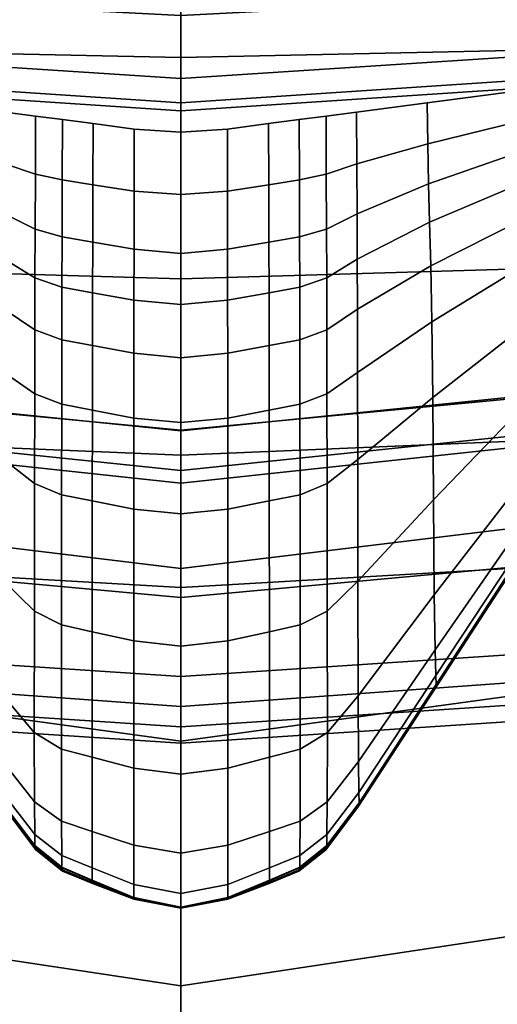
# Model space of a CAD drawing. Extents: x -23 to 23, y -120 to 101.
# Drawn here: x -1 to 2, y 54 to 61 of the extents above; entities that cross this region are included whole.
import ezdxf

# ---------------------------------------------------------------- set-up
doc = ezdxf.new("R2010")
doc.units = 0

msp = doc.modelspace()

# ---------------------------------------------------------------- linework, layer by layer
for points in [[(-3.1751, 68.9452, 102.0056), (-3.7382, 39.6611, 102.0056), (0, 39.6698, 102.0056), (0, 68.951, 102.0056)], [(3.1751, 68.9452, 102.0056), (0, 68.951, 102.0056), (0, 39.6698, 102.0056), (3.7382, 39.6611, 102.0056)], [(-6.638, 60.8653, -154), (-7.7105, 62.7859, -154), (0, 62.6638, -154), (0, 60.7234, -154)], [(6.638, 60.8653, -154), (0, 60.7234, -154), (0, 62.6638, -154), (7.7105, 62.7859, -154)], [(-2.4278, 60.7276, 154), (0, 60.5678, 154), (0, 61.0364, 154), (-2.6837, 61.175, 154)], [(-2.4278, 60.7276, 103.8023), (-2.6837, 61.175, 103.8023), (0, 61.0364, 103.8023), (0, 60.5678, 103.8023)], [(2.4278, 60.7276, 154), (2.6837, 61.175, 154), (0, 61.0364, 154), (0, 60.5678, 154)], [(2.4278, 60.7276, 103.8023), (0, 60.5678, 103.8023), (0, 61.0364, 103.8023), (2.6837, 61.175, 103.8023)], [(-6.638, 60.8653, -154), (0, 60.7234, -154), (0, 59.085, -154), (-5.4523, 59.2444, -154)], [(6.638, 60.8653, -154), (5.4523, 59.2444, -154), (0, 59.085, -154), (0, 60.7234, -154)], [(-2.4278, 60.7276, 154), (-2.451, 60.551, 153.945), (0, 60.3896, 153.942), (0, 60.5678, 154)], [(-2.4278, 60.7276, 103.8023), (0, 60.5678, 103.8023), (0, 60.3896, 103.8603), (-2.451, 60.551, 103.8572)], [(2.4278, 60.7276, 154), (0, 60.5678, 154), (0, 60.3896, 153.942), (2.451, 60.551, 153.945)], [(2.4278, 60.7276, 103.8023), (2.451, 60.551, 103.8572), (0, 60.3896, 103.8603), (0, 60.5678, 103.8023)], [(-2.4588, 60.4921, 153.7802), (0, 60.3303, 153.7679), (0, 60.3896, 153.942), (-2.451, 60.551, 153.945)], [(-2.4588, 60.4921, 104.0221), (-2.451, 60.551, 103.8572), (0, 60.3896, 103.8603), (0, 60.3303, 104.0344)], [(2.4588, 60.4921, 153.7802), (2.451, 60.551, 153.945), (0, 60.3896, 153.942), (0, 60.3303, 153.7679)], [(2.4588, 60.4921, 104.0221), (0, 60.3303, 104.0344), (0, 60.3896, 103.8603), (2.451, 60.551, 103.8572)], [(2.9246, 60.3549, 149.7766), (2.9152, 60.5328, 150.1221), (1.8242, 60.3892, 150.1318), (1.8282, 60.0854, 149.6221)], [(2.9246, 60.3549, 108.0256), (1.8282, 60.0854, 108.1801), (1.8242, 60.3892, 107.6704), (2.9152, 60.5328, 107.6802)], [(-2.4588, 60.4921, 153.7802), (-2.4588, 60.492, 150.5348), (0, 60.3302, 150.5172), (0, 60.3303, 153.7679)], [(-2.4588, 60.4921, 104.0221), (0, 60.3303, 104.0344), (0, 60.3302, 107.285), (-2.4588, 60.492, 107.2675)], [(-2.4588, 60.4919, 141.2382), (0, 60.3302, 141.2296), (0, 60.3302, 150.5172), (-2.4588, 60.492, 150.5348)], [(-2.4588, 60.4919, 116.5641), (-2.4588, 60.492, 107.2675), (0, 60.3302, 107.285), (0, 60.3302, 116.5727)], [(-2.4588, 60.4919, 141.2382), (-2.4588, 60.4917, 128.9159), (0, 60.3302, 128.9233), (0, 60.3302, 141.2296)], [(-2.4588, 60.4919, 116.5641), (0, 60.3302, 116.5727), (0, 60.3302, 128.8789), (-2.4588, 60.4917, 128.8863)], [(2.4588, 60.4921, 153.7802), (0, 60.3303, 153.7679), (0, 60.3302, 150.5172), (2.4588, 60.492, 150.5348)], [(2.4588, 60.4921, 104.0221), (2.4588, 60.492, 107.2675), (0, 60.3302, 107.285), (0, 60.3303, 104.0344)], [(2.4588, 60.4919, 141.2382), (2.4588, 60.492, 150.5348), (0, 60.3302, 150.5172), (0, 60.3302, 141.2296)], [(2.4588, 60.4919, 116.5641), (0, 60.3302, 116.5727), (0, 60.3302, 107.285), (2.4588, 60.492, 107.2675)], [(2.4588, 60.4919, 141.2382), (0, 60.3302, 141.2296), (0, 60.3302, 128.9233), (2.4588, 60.4917, 128.9159)], [(2.4588, 60.4919, 116.5641), (2.4588, 60.4917, 128.8863), (0, 60.3302, 128.8789), (0, 60.3302, 116.5727)], [(1.3032, 59.9356, 149.545), (1.8282, 60.0854, 149.6221), (1.8242, 60.3892, 150.1318), (1.3011, 60.3204, 150.1365)], [(1.3032, 59.9356, 108.2573), (1.3011, 60.3204, 107.6658), (1.8242, 60.3892, 107.6704), (1.8282, 60.0854, 108.1801)], [(-1.3032, 59.9356, 149.545), (-1.0772, 59.8609, 149.516), (-1.0751, 60.2906, 150.1385), (-1.3011, 60.3204, 150.1365)], [(-1.3032, 59.9356, 108.2573), (-1.3011, 60.3204, 107.6658), (-1.0751, 60.2906, 107.6638), (-1.0772, 59.8609, 108.2863)], [(1.3032, 59.9356, 149.545), (1.3011, 60.3204, 150.1365), (1.0751, 60.2906, 150.1385), (1.0772, 59.8609, 149.516)], [(1.3032, 59.9356, 108.2573), (1.0772, 59.8609, 108.2863), (1.0751, 60.2906, 107.6638), (1.3011, 60.3204, 107.6658)], [(2.9246, 60.3549, 149.7766), (1.8282, 60.0854, 149.6221), (1.8335, 59.7881, 149.1114), (2.9397, 60.1727, 149.3849)], [(2.9246, 60.3549, 108.0256), (2.9397, 60.1727, 108.4173), (1.8335, 59.7881, 108.6909), (1.8282, 60.0854, 108.1801)], [(-0.8776, 59.817, 149.506), (-0.8758, 60.2644, 150.1403), (-1.0751, 60.2906, 150.1385), (-1.0772, 59.8609, 149.516)], [(-0.8776, 59.817, 108.2962), (-1.0772, 59.8609, 108.2863), (-1.0751, 60.2906, 107.6638), (-0.8758, 60.2644, 107.662)], [(-0.8776, 59.817, 149.506), (-0.6515, 59.7822, 149.5055), (-0.65, 60.2347, 150.1423), (-0.8758, 60.2644, 150.1403)], [(-0.8776, 59.817, 108.2962), (-0.8758, 60.2644, 107.662), (-0.65, 60.2347, 107.66), (-0.6515, 59.7822, 108.2967)], [(-0.3456, 59.7353, 149.5048), (-0.3448, 60.1945, 150.145), (-0.65, 60.2347, 150.1423), (-0.6515, 59.7822, 149.5055)], [(-0.3456, 59.7353, 108.2974), (-0.6515, 59.7822, 108.2967), (-0.65, 60.2347, 107.66), (-0.3448, 60.1945, 107.6572)], [(0.3456, 59.7353, 149.5048), (0.6515, 59.7822, 149.5055), (0.65, 60.2347, 150.1423), (0.3448, 60.1945, 150.145)], [(0.3456, 59.7353, 108.2974), (0.3448, 60.1945, 107.6572), (0.65, 60.2347, 107.66), (0.6515, 59.7822, 108.2967)], [(0.8776, 59.817, 149.506), (0.8758, 60.2644, 150.1403), (0.65, 60.2347, 150.1423), (0.6515, 59.7822, 149.5055)], [(0.8776, 59.817, 108.2962), (0.6515, 59.7822, 108.2967), (0.65, 60.2347, 107.66), (0.8758, 60.2644, 107.662)], [(0.8776, 59.817, 149.506), (1.0772, 59.8609, 149.516), (1.0751, 60.2906, 150.1385), (0.8758, 60.2644, 150.1403)], [(0.8776, 59.817, 108.2962), (0.8758, 60.2644, 107.662), (1.0751, 60.2906, 107.6638), (1.0772, 59.8609, 108.2863)], [(-0.3456, 59.7353, 149.5048), (0, 59.7087, 149.5044), (0, 60.1718, 150.1465), (-0.3448, 60.1945, 150.145)], [(-0.3456, 59.7353, 108.2974), (-0.3448, 60.1945, 107.6572), (0, 60.1718, 107.6557), (0, 59.7087, 108.2978)], [(0.3456, 59.7353, 149.5048), (0.3448, 60.1945, 150.145), (0, 60.1718, 150.1465), (0, 59.7087, 149.5044)], [(0.3456, 59.7353, 108.2974), (0, 59.7087, 108.2978), (0, 60.1718, 107.6557), (0.3448, 60.1945, 107.6572)], [(2.9661, 59.982, 148.9009), (2.9397, 60.1727, 149.3849), (1.8335, 59.7881, 149.1114), (1.8413, 59.5039, 148.5983)], [(2.9661, 59.982, 108.9014), (1.8413, 59.5039, 109.2039), (1.8335, 59.7881, 108.6909), (2.9397, 60.1727, 108.4173)], [(1.3032, 59.9356, 149.545), (1.3052, 59.5667, 148.9753), (1.8335, 59.7881, 149.1114), (1.8282, 60.0854, 149.6221)], [(1.3032, 59.9356, 108.2573), (1.8282, 60.0854, 108.1801), (1.8335, 59.7881, 108.6909), (1.3052, 59.5667, 108.8269)], [(2.9661, 59.982, 148.9009), (1.8413, 59.5039, 148.5983), (1.8502, 59.1805, 148.1147), (2.998, 59.7603, 148.3882)], [(2.9661, 59.982, 108.9014), (2.998, 59.7603, 109.4141), (1.8502, 59.1805, 109.6875), (1.8413, 59.5039, 109.2039)], [(-1.3032, 59.9356, 149.545), (-1.3052, 59.5667, 148.9753), (-1.079, 59.4539, 148.9245), (-1.0772, 59.8609, 149.516)], [(-1.3032, 59.9356, 108.2573), (-1.0772, 59.8609, 108.2863), (-1.079, 59.4539, 108.8778), (-1.3052, 59.5667, 108.8269)], [(1.3032, 59.9356, 149.545), (1.0772, 59.8609, 149.516), (1.079, 59.4539, 148.9245), (1.3052, 59.5667, 148.9753)], [(1.3032, 59.9356, 108.2573), (1.3052, 59.5667, 108.8269), (1.079, 59.4539, 108.8778), (1.0772, 59.8609, 108.2863)], [(-0.8776, 59.817, 149.506), (-1.0772, 59.8609, 149.516), (-1.079, 59.4539, 148.9245), (-0.8792, 59.395, 148.9063)], [(-0.8776, 59.817, 108.2962), (-0.8792, 59.395, 108.8959), (-1.079, 59.4539, 108.8778), (-1.0772, 59.8609, 108.2863)], [(-0.8776, 59.817, 149.506), (-0.8792, 59.395, 148.9063), (-0.6527, 59.3561, 148.9042), (-0.6515, 59.7822, 149.5055)], [(-0.8776, 59.817, 108.2962), (-0.6515, 59.7822, 108.2967), (-0.6527, 59.3561, 108.898), (-0.8792, 59.395, 108.8959)], [(0.8776, 59.817, 149.506), (0.6515, 59.7822, 149.5055), (0.6527, 59.3561, 148.9042), (0.8792, 59.395, 148.9063)], [(0.8776, 59.817, 108.2962), (0.8792, 59.395, 108.8959), (0.6527, 59.3561, 108.898), (0.6515, 59.7822, 108.2967)], [(0.8776, 59.817, 149.506), (0.8792, 59.395, 148.9063), (1.079, 59.4539, 148.9245), (1.0772, 59.8609, 149.516)], [(0.8776, 59.817, 108.2962), (1.0772, 59.8609, 108.2863), (1.079, 59.4539, 108.8778), (0.8792, 59.395, 108.8959)], [(-0.3456, 59.7353, 149.5048), (-0.6515, 59.7822, 149.5055), (-0.6527, 59.3561, 148.9042), (-0.3463, 59.3035, 148.9013)], [(-0.3456, 59.7353, 108.2974), (-0.3463, 59.3035, 108.9009), (-0.6527, 59.3561, 108.898), (-0.6515, 59.7822, 108.2967)], [(-0.3456, 59.7353, 149.5048), (-0.3463, 59.3035, 148.9013), (0, 59.2737, 148.8997), (0, 59.7087, 149.5044)], [(-0.3456, 59.7353, 108.2974), (0, 59.7087, 108.2978), (0, 59.2737, 108.9025), (-0.3463, 59.3035, 108.9009)], [(0.3456, 59.7353, 149.5048), (0, 59.7087, 149.5044), (0, 59.2737, 148.8997), (0.3463, 59.3035, 148.9013)], [(0.3456, 59.7353, 108.2974), (0.3463, 59.3035, 108.9009), (0, 59.2737, 108.9025), (0, 59.7087, 108.2978)], [(0.3456, 59.7353, 149.5048), (0.3463, 59.3035, 148.9013), (0.6527, 59.3561, 148.9042), (0.6515, 59.7822, 149.5055)], [(0.3456, 59.7353, 108.2974), (0.6515, 59.7822, 108.2967), (0.6527, 59.3561, 108.898), (0.3463, 59.3035, 108.9009)], [(1.3066, 59.2299, 148.4494), (1.8413, 59.5039, 148.5983), (1.8335, 59.7881, 149.1114), (1.3052, 59.5667, 148.9753)], [(1.3066, 59.2299, 109.3528), (1.3052, 59.5667, 108.8269), (1.8335, 59.7881, 108.6909), (1.8413, 59.5039, 109.2039)], [(3.0298, 59.4851, 147.9105), (2.998, 59.7603, 148.3882), (1.8502, 59.1805, 148.1147), (1.8589, 58.7656, 147.6921)], [(3.0298, 59.4851, 109.8918), (1.8589, 58.7656, 110.1102), (1.8502, 59.1805, 109.6875), (2.998, 59.7603, 109.4141)], [(-1.3066, 59.2299, 148.4494), (-1.0802, 59.0925, 148.3949), (-1.079, 59.4539, 148.9245), (-1.3052, 59.5667, 148.9753)], [(-1.3066, 59.2299, 109.3528), (-1.3052, 59.5667, 108.8269), (-1.079, 59.4539, 108.8778), (-1.0802, 59.0925, 109.4073)], [(1.3066, 59.2299, 148.4494), (1.3052, 59.5667, 148.9753), (1.079, 59.4539, 148.9245), (1.0802, 59.0925, 148.3949)], [(1.3066, 59.2299, 109.3528), (1.0802, 59.0925, 109.4073), (1.079, 59.4539, 108.8778), (1.3052, 59.5667, 108.8269)], [(-0.8803, 59.0239, 148.3757), (-0.8792, 59.395, 148.9063), (-1.079, 59.4539, 148.9245), (-1.0802, 59.0925, 148.3949)], [(-0.8803, 59.0239, 109.4265), (-1.0802, 59.0925, 109.4073), (-1.079, 59.4539, 108.8778), (-0.8792, 59.395, 108.8959)], [(0.8803, 59.0239, 148.3757), (1.0802, 59.0925, 148.3949), (1.079, 59.4539, 148.9245), (0.8792, 59.395, 148.9063)], [(0.8803, 59.0239, 109.4266), (0.8792, 59.395, 108.8959), (1.079, 59.4539, 108.8778), (1.0802, 59.0925, 109.4073)], [(1.3066, 59.2299, 148.4494), (1.3077, 58.8601, 147.9798), (1.8502, 59.1805, 148.1147), (1.8413, 59.5039, 148.5983)], [(1.3066, 59.2299, 109.3528), (1.8413, 59.5039, 109.2039), (1.8502, 59.1805, 109.6875), (1.3077, 58.8601, 109.8225)], [(3.0298, 59.4851, 147.9105), (1.8589, 58.7656, 147.6921), (1.8662, 58.2062, 147.2406), (3.0555, 59.1368, 147.4636)], [(3.0298, 59.4851, 109.8918), (3.0555, 59.1368, 110.3387), (1.8662, 58.2062, 110.5617), (1.8589, 58.7656, 110.1102)], [(-0.8803, 59.0239, 148.3757), (-0.6536, 58.9825, 148.3738), (-0.6527, 59.3561, 148.9042), (-0.8792, 59.395, 148.9063)], [(-0.8803, 59.0239, 109.4265), (-0.8792, 59.395, 108.8959), (-0.6527, 59.3561, 108.898), (-0.6536, 58.9825, 109.4285)], [(0.8803, 59.0239, 148.3757), (0.8792, 59.395, 148.9063), (0.6527, 59.3561, 148.9042), (0.6536, 58.9825, 148.3738)], [(0.8803, 59.0239, 109.4266), (0.6536, 58.9825, 109.4285), (0.6527, 59.3561, 108.898), (0.8792, 59.395, 108.8959)], [(-0.3468, 58.9264, 148.3712), (-0.3463, 59.3035, 148.9013), (-0.6527, 59.3561, 148.9042), (-0.6536, 58.9825, 148.3738)], [(-0.3468, 58.9264, 109.431), (-0.6536, 58.9825, 109.4285), (-0.6527, 59.3561, 108.898), (-0.3463, 59.3035, 108.9009)], [(-0.3468, 58.9264, 148.3712), (0, 58.8947, 148.3698), (0, 59.2737, 148.8997), (-0.3463, 59.3035, 148.9013)], [(-0.3468, 58.9264, 109.431), (-0.3463, 59.3035, 108.9009), (0, 59.2737, 108.9025), (0, 58.8947, 109.4325)], [(0.3468, 58.9264, 148.3712), (0.3463, 59.3035, 148.9013), (0, 59.2737, 148.8997), (0, 58.8947, 148.3698)], [(0.3468, 58.9264, 109.431), (0, 58.8947, 109.4325), (0, 59.2737, 108.9025), (0.3463, 59.3035, 108.9009)], [(0.3468, 58.9264, 148.3712), (0.6536, 58.9825, 148.3738), (0.6527, 59.3561, 148.9042), (0.3463, 59.3035, 148.9013)], [(0.3468, 58.9264, 109.431), (0.3463, 59.3035, 108.9009), (0.6527, 59.3561, 108.898), (0.6536, 58.9825, 109.4285)], [(-4.1729, 57.9536, -154), (-5.4523, 59.2444, -154), (0, 59.085, -154), (0, 57.7795, -154)], [(-1.3066, 59.2299, 148.4494), (-1.3077, 58.8601, 147.9798), (-1.0812, 58.7083, 147.9303), (-1.0802, 59.0925, 148.3949)], [(-1.3066, 59.2299, 109.3528), (-1.0802, 59.0925, 109.4073), (-1.0812, 58.7083, 109.8719), (-1.3077, 58.8601, 109.8225)], [(4.1729, 57.9535, -154), (0, 57.7795, -154), (0, 59.085, -154), (5.4523, 59.2444, -154)], [(1.3066, 59.2299, 148.4494), (1.0802, 59.0925, 148.3949), (1.0812, 58.7083, 147.9303), (1.3077, 58.8601, 147.9798)], [(1.3066, 59.2299, 109.3528), (1.3077, 58.8601, 109.8225), (1.0812, 58.7083, 109.8719), (1.0802, 59.0925, 109.4073)], [(1.3087, 58.3923, 147.5789), (1.8589, 58.7656, 147.6921), (1.8502, 59.1805, 148.1147), (1.3077, 58.8601, 147.9798)], [(1.3087, 58.3923, 110.2233), (1.3077, 58.8601, 109.8225), (1.8502, 59.1805, 109.6875), (1.8589, 58.7656, 110.1102)], [(-0.8803, 59.0239, 148.3757), (-1.0802, 59.0925, 148.3949), (-1.0812, 58.7083, 147.9303), (-0.8811, 58.6342, 147.9133)], [(-0.8803, 59.0239, 109.4265), (-0.8811, 58.6342, 109.8889), (-1.0812, 58.7083, 109.8719), (-1.0802, 59.0925, 109.4073)], [(0.8803, 59.0239, 148.3757), (0.8811, 58.6342, 147.9133), (1.0812, 58.7083, 147.9303), (1.0802, 59.0925, 148.3949)], [(0.8803, 59.0239, 109.4266), (1.0802, 59.0925, 109.4073), (1.0812, 58.7083, 109.8719), (0.8811, 58.6342, 109.8889)], [(3.0694, 58.6961, 147.0434), (3.0555, 59.1368, 147.4636), (1.8662, 58.2062, 147.2406), (1.8709, 57.4492, 146.6704)], [(3.0694, 58.6961, 110.7589), (1.8709, 57.4492, 111.1318), (1.8662, 58.2062, 110.5617), (3.0555, 59.1368, 110.3387)], [(-0.8803, 59.0239, 148.3757), (-0.8811, 58.6342, 147.9133), (-0.6542, 58.5914, 147.9125), (-0.6536, 58.9825, 148.3738)], [(-0.8803, 59.0239, 109.4265), (-0.6536, 58.9825, 109.4285), (-0.6542, 58.5914, 109.8898), (-0.8811, 58.6342, 109.8889)], [(0.8803, 59.0239, 148.3757), (0.6536, 58.9825, 148.3738), (0.6542, 58.5914, 147.9125), (0.8811, 58.6342, 147.9133)], [(0.8803, 59.0239, 109.4266), (0.8811, 58.6342, 109.8889), (0.6542, 58.5914, 109.8898), (0.6536, 58.9825, 109.4285)], [(-0.3468, 58.9264, 148.3712), (-0.6536, 58.9825, 148.3738), (-0.6542, 58.5914, 147.9125), (-0.3471, 58.5334, 147.9113)], [(-0.3468, 58.9264, 109.431), (-0.3471, 58.5334, 109.891), (-0.6542, 58.5914, 109.8898), (-0.6536, 58.9825, 109.4285)], [(-0.3468, 58.9264, 148.3712), (-0.3471, 58.5334, 147.9113), (0, 58.5006, 147.9106), (0, 58.8947, 148.3698)], [(-0.3468, 58.9264, 109.431), (0, 58.8947, 109.4325), (0, 58.5006, 109.8917), (-0.3471, 58.5334, 109.891)], [(0.3468, 58.9264, 148.3712), (0, 58.8947, 148.3698), (0, 58.5006, 147.9106), (0.3471, 58.5334, 147.9113)], [(0.3468, 58.9264, 109.431), (0.3471, 58.5334, 109.891), (0, 58.5006, 109.8917), (0, 58.8947, 109.4325)], [(0.3468, 58.9264, 148.3712), (0.3471, 58.5334, 147.9113), (0.6542, 58.5914, 147.9125), (0.6536, 58.9825, 148.3738)], [(0.3468, 58.9264, 109.431), (0.6536, 58.9825, 109.4285), (0.6542, 58.5914, 109.8898), (0.3471, 58.5334, 109.891)], [(-1.3087, 58.3923, 147.5789), (-1.0821, 58.2332, 147.5336), (-1.0812, 58.7083, 147.9303), (-1.3077, 58.8601, 147.9798)], [(-1.3087, 58.3923, 110.2233), (-1.3077, 58.8601, 109.8225), (-1.0812, 58.7083, 109.8719), (-1.0821, 58.2332, 110.2687)], [(1.3087, 58.3923, 147.5789), (1.3077, 58.8601, 147.9798), (1.0812, 58.7083, 147.9303), (1.0821, 58.2332, 147.5336)], [(1.3087, 58.3923, 110.2233), (1.0821, 58.2332, 110.2687), (1.0812, 58.7083, 109.8719), (1.3077, 58.8601, 109.8225)], [(-0.8818, 58.1562, 147.5184), (-0.8811, 58.6342, 147.9133), (-1.0812, 58.7083, 147.9303), (-1.0821, 58.2332, 147.5336)], [(-0.8818, 58.1562, 110.2838), (-1.0821, 58.2332, 110.2687), (-1.0812, 58.7083, 109.8719), (-0.8811, 58.6342, 109.8889)], [(0.8818, 58.1562, 147.5184), (1.0821, 58.2332, 147.5336), (1.0812, 58.7083, 147.9303), (0.8811, 58.6342, 147.9133)], [(0.8818, 58.1562, 110.2838), (0.8811, 58.6342, 109.8889), (1.0812, 58.7083, 109.8719), (1.0821, 58.2332, 110.2687)], [(1.3087, 58.3923, 147.5789), (1.3098, 57.7472, 147.1219), (1.8662, 58.2062, 147.2406), (1.8589, 58.7656, 147.6921)], [(1.3087, 58.3923, 110.2233), (1.8589, 58.7656, 110.1102), (1.8662, 58.2062, 110.5617), (1.3098, 57.7472, 110.6804)], [(-0.8818, 58.1562, 147.5184), (-0.6547, 58.1125, 147.5183), (-0.6542, 58.5914, 147.9125), (-0.8811, 58.6342, 147.9133)], [(-0.8818, 58.1562, 110.2838), (-0.8811, 58.6342, 109.8889), (-0.6542, 58.5914, 109.8898), (-0.6547, 58.1125, 110.2839)], [(0.8818, 58.1562, 147.5184), (0.8811, 58.6342, 147.9133), (0.6542, 58.5914, 147.9125), (0.6547, 58.1125, 147.5183)], [(0.8818, 58.1562, 110.2838), (0.6547, 58.1125, 110.2839), (0.6542, 58.5914, 109.8898), (0.8811, 58.6342, 109.8889)], [(3.0694, 58.6961, 147.0434), (1.8709, 57.4492, 146.6704), (1.8755, 56.7436, 146.1241), (3.0766, 58.2952, 146.6659)], [(3.0694, 58.6961, 110.7589), (3.0766, 58.2952, 111.1363), (1.8755, 56.7436, 111.6781), (1.8709, 57.4492, 111.1318)], [(-0.3474, 58.0534, 147.5182), (-0.3471, 58.5334, 147.9113), (-0.6542, 58.5914, 147.9125), (-0.6547, 58.1125, 147.5183)], [(-0.3474, 58.0534, 110.284), (-0.6547, 58.1125, 110.2839), (-0.6542, 58.5914, 109.8898), (-0.3471, 58.5334, 109.891)], [(0.3474, 58.0534, 147.5182), (0.6547, 58.1125, 147.5183), (0.6542, 58.5914, 147.9125), (0.3471, 58.5334, 147.9113)], [(0.3474, 58.0534, 110.284), (0.3471, 58.5334, 109.891), (0.6542, 58.5914, 109.8898), (0.6547, 58.1125, 110.2839)], [(-0.3474, 58.0534, 147.5182), (0, 58.02, 147.5181), (0, 58.5006, 147.9106), (-0.3471, 58.5334, 147.9113)], [(-0.3474, 58.0534, 110.284), (-0.3471, 58.5334, 109.891), (0, 58.5006, 109.8917), (0, 58.02, 110.2841)], [(0.3474, 58.0534, 147.5182), (0.3471, 58.5334, 147.9113), (0, 58.5006, 147.9106), (0, 58.02, 147.5181)], [(0.3474, 58.0534, 110.284), (0, 58.02, 110.2841), (0, 58.5006, 109.8917), (0.3471, 58.5334, 109.891)], [(-1.3087, 58.3923, 147.5789), (-1.3098, 57.7472, 147.1219), (-1.083, 57.5704, 147.0719), (-1.0821, 58.2332, 147.5336)], [(-1.3087, 58.3923, 110.2233), (-1.0821, 58.2332, 110.2687), (-1.083, 57.5704, 110.7303), (-1.3098, 57.7472, 110.6804)], [(1.3087, 58.3923, 147.5789), (1.0821, 58.2332, 147.5336), (1.083, 57.5704, 147.0719), (1.3098, 57.7472, 147.1219)], [(1.3087, 58.3923, 110.2233), (1.3098, 57.7472, 110.6804), (1.083, 57.5704, 110.7303), (1.0821, 58.2332, 110.2687)], [(3.0823, 58.0663, 146.3474), (3.0766, 58.2952, 146.6659), (1.8755, 56.7436, 146.1241), (1.8824, 56.338, 145.7441)], [(3.0823, 58.0663, 111.4549), (1.8824, 56.338, 112.0581), (1.8755, 56.7436, 111.6781), (3.0766, 58.2952, 111.1363)], [(-2.6608, 58.2319, 56.2766), (-2.7136, 57.8639, 28.1583), (0, 57.5706, 28.1441), (0, 57.9583, 56.2492)], [(-2.6608, 58.2319, 56.2766), (0, 57.9583, 56.2492), (0, 57.9645, 59.3546), (-2.6249, 58.213, 59.395)], [(-2.5603, 57.9321, 62.4824), (-2.6249, 58.213, 59.395), (0, 57.9645, 59.3546), (0, 57.6655, 62.434)], [(-0.8818, 58.1562, 147.5184), (-1.0821, 58.2332, 147.5336), (-1.083, 57.5704, 147.0719), (-0.8826, 57.4865, 147.0553)], [(-0.8818, 58.1562, 110.2838), (-0.8826, 57.4865, 110.747), (-1.083, 57.5704, 110.7303), (-1.0821, 58.2332, 110.2687)], [(2.6608, 58.2319, 56.2766), (0, 57.9583, 56.2492), (0, 57.5706, 28.1441), (2.7136, 57.8639, 28.1583)], [(2.6608, 58.2319, 56.2766), (2.6249, 58.213, 59.395), (0, 57.9645, 59.3546), (0, 57.9583, 56.2492)], [(2.5603, 57.9321, 62.4824), (0, 57.6655, 62.434), (0, 57.9645, 59.3546), (2.6249, 58.213, 59.395)], [(0.8818, 58.1562, 147.5184), (0.8826, 57.4865, 147.0553), (1.083, 57.5704, 147.0719), (1.0821, 58.2332, 147.5336)], [(0.8818, 58.1562, 110.2838), (1.0821, 58.2332, 110.2687), (1.083, 57.5704, 110.7303), (0.8826, 57.4865, 110.747)], [(1.3113, 56.8455, 146.4834), (1.8709, 57.4492, 146.6704), (1.8662, 58.2062, 147.2406), (1.3098, 57.7472, 147.1219)], [(1.3113, 56.8455, 111.3189), (1.3098, 57.7472, 110.6804), (1.8662, 58.2062, 110.5617), (1.8709, 57.4492, 111.1318)], [(-0.8818, 58.1562, 147.5184), (-0.8826, 57.4865, 147.0553), (-0.6553, 57.4409, 147.0552), (-0.6547, 58.1125, 147.5183)], [(-0.8818, 58.1562, 110.2838), (-0.6547, 58.1125, 110.2839), (-0.6553, 57.4409, 110.7471), (-0.8826, 57.4865, 110.747)], [(0.8818, 58.1562, 147.5184), (0.6547, 58.1125, 147.5183), (0.6553, 57.4409, 147.0552), (0.8826, 57.4865, 147.0553)], [(0.8818, 58.1562, 110.2838), (0.8826, 57.4865, 110.747), (0.6553, 57.4409, 110.7471), (0.6547, 58.1125, 110.2839)], [(-0.3474, 58.0534, 147.5182), (-0.6547, 58.1125, 147.5183), (-0.6553, 57.4409, 147.0552), (-0.3477, 57.3791, 147.055)], [(-0.3474, 58.0534, 110.284), (-0.3477, 57.3792, 110.7472), (-0.6553, 57.4409, 110.7471), (-0.6547, 58.1125, 110.2839)], [(-0.3474, 58.0534, 147.5182), (-0.3477, 57.3791, 147.055), (0, 57.3443, 147.0549), (0, 58.02, 147.5181)], [(-0.3474, 58.0534, 110.284), (0, 58.02, 110.2841), (0, 57.3443, 110.7473), (-0.3477, 57.3792, 110.7472)], [(0.3474, 58.0534, 147.5182), (0, 58.02, 147.5181), (0, 57.3443, 147.0549), (0.3477, 57.3792, 147.055)], [(0.3474, 58.0534, 110.284), (0.3477, 57.3791, 110.7472), (0, 57.3443, 110.7473), (0, 58.02, 110.2841)], [(0.3474, 58.0534, 147.5182), (0.3477, 57.3792, 147.055), (0.6553, 57.4409, 147.0552), (0.6547, 58.1125, 147.5183)], [(0.3474, 58.0534, 110.284), (0.6547, 58.1125, 110.2839), (0.6553, 57.4409, 110.7471), (0.3477, 57.3791, 110.7472)], [(3.0823, 58.0663, 146.3474), (1.8824, 56.338, 145.7441), (1.8885, 56.1462, 145.4563), (3.0859, 57.9588, 146.063)], [(3.0823, 58.0663, 111.4549), (3.0859, 57.9588, 111.7393), (1.8885, 56.1462, 112.346), (1.8824, 56.338, 112.0581)], [(-4.1729, 57.9536, -154), (0, 57.7795, -154), (0, 56.8001, -154), (-3.1945, 56.9853, -154)], [(-2.5603, 57.9321, 62.4824), (0, 57.6655, 62.434), (0, 56.9385, 65.3982), (-2.5019, 57.2438, 65.46)], [(4.1729, 57.9535, -154), (3.1945, 56.9853, -154), (0, 56.8001, -154), (0, 57.7795, -154)], [(2.5603, 57.9321, 62.4824), (2.5019, 57.2438, 65.46), (0, 56.9385, 65.3982), (0, 57.6655, 62.434)], [(3.0834, 57.9042, 137.2095), (1.8848, 56.061, 136.9135), (1.8824, 56.0513, 128.9011), (3.0818, 57.8956, 128.9011)], [(3.0834, 57.9042, 120.5927), (3.0818, 57.8956, 128.9011), (1.8824, 56.0513, 128.9011), (1.8848, 56.061, 120.8887)], [(3.0834, 57.9042, 137.2095), (3.0858, 57.9173, 143.5083), (1.8886, 56.0758, 142.988), (1.8848, 56.061, 136.9135)], [(3.0834, 57.9042, 120.5927), (1.8848, 56.061, 120.8887), (1.8886, 56.0758, 114.8143), (3.0858, 57.9173, 114.2939)], [(3.0869, 57.9223, 145.7881), (3.0859, 57.9588, 146.063), (1.8885, 56.1462, 145.4563), (1.8901, 56.0815, 145.1866)], [(3.0869, 57.9223, 112.0142), (1.8901, 56.0815, 112.6157), (1.8885, 56.1462, 112.346), (3.0859, 57.9588, 111.7393)], [(3.0869, 57.9223, 145.7881), (1.8901, 56.0815, 145.1866), (1.8886, 56.0758, 142.988), (3.0858, 57.9173, 143.5083)], [(3.0869, 57.9223, 112.0142), (3.0858, 57.9173, 114.2939), (1.8886, 56.0758, 114.8143), (1.8901, 56.0815, 112.6157)], [(-2.8291, 56.9837, -49.9287), (0, 56.7251, -49.9346), (0, 57.5706, 28.1441), (-2.7136, 57.8639, 28.1583)], [(2.8291, 56.9837, -49.9287), (2.7136, 57.8639, 28.1583), (0, 57.5706, 28.1441), (0, 56.7251, -49.9346)], [(-1.3113, 56.8455, 146.4834), (-1.0844, 56.6236, 146.4125), (-1.083, 57.5704, 147.0719), (-1.3098, 57.7472, 147.1219)], [(-1.3113, 56.8455, 111.3189), (-1.3098, 57.7472, 110.6804), (-1.083, 57.5704, 110.7303), (-1.0844, 56.6236, 111.3897)], [(1.3113, 56.8455, 146.4834), (1.3098, 57.7472, 147.1219), (1.083, 57.5704, 147.0719), (1.0844, 56.6236, 146.4125)], [(1.3113, 56.8455, 111.3189), (1.0844, 56.6236, 111.3897), (1.083, 57.5704, 110.7303), (1.3098, 57.7472, 110.6804)], [(-0.8838, 56.5219, 146.3881), (-0.8826, 57.4865, 147.0553), (-1.083, 57.5704, 147.0719), (-1.0844, 56.6236, 146.4125)], [(-0.8838, 56.5219, 111.4141), (-1.0844, 56.6236, 111.3897), (-1.083, 57.5704, 110.7303), (-0.8826, 57.4865, 110.747)], [(0.8838, 56.5219, 146.3881), (1.0844, 56.6236, 146.4125), (1.083, 57.5704, 147.0719), (0.8826, 57.4865, 147.0553)], [(0.8838, 56.5219, 111.4141), (0.8826, 57.4865, 110.747), (1.083, 57.5704, 110.7303), (1.0844, 56.6236, 111.3897)], [(-0.8838, 56.5219, 146.3881), (-0.6561, 56.4715, 146.3866), (-0.6553, 57.4409, 147.0552), (-0.8826, 57.4865, 147.0553)], [(-0.8838, 56.5219, 111.4141), (-0.8826, 57.4865, 110.747), (-0.6553, 57.4409, 110.7471), (-0.6561, 56.4715, 111.4156)], [(0.8838, 56.5219, 146.3881), (0.8826, 57.4865, 147.0553), (0.6553, 57.4409, 147.0552), (0.6561, 56.4715, 146.3866)], [(0.8838, 56.5219, 111.4141), (0.6561, 56.4715, 111.4156), (0.6553, 57.4409, 110.7471), (0.8826, 57.4865, 110.747)], [(-0.3482, 56.4033, 146.3846), (-0.3477, 57.3791, 147.055), (-0.6553, 57.4409, 147.0552), (-0.6561, 56.4715, 146.3866)], [(-0.3482, 56.4033, 111.4176), (-0.6561, 56.4715, 111.4156), (-0.6553, 57.4409, 110.7471), (-0.3477, 57.3792, 110.7472)], [(0.3482, 56.4033, 146.3846), (0.6561, 56.4715, 146.3866), (0.6553, 57.4409, 147.0552), (0.3477, 57.3792, 147.055)], [(0.3482, 56.4033, 111.4176), (0.3477, 57.3791, 110.7472), (0.6553, 57.4409, 110.7471), (0.6561, 56.4715, 111.4156)], [(1.3113, 56.8455, 146.4834), (1.3136, 55.9968, 145.8614), (1.8755, 56.7436, 146.1241), (1.8709, 57.4492, 146.6704)], [(1.3113, 56.8455, 111.3189), (1.8709, 57.4492, 111.1318), (1.8755, 56.7436, 111.6781), (1.3136, 55.9968, 111.9409)], [(-0.3482, 56.4033, 111.4176), (-0.3477, 57.3792, 110.7472), (0, 57.3443, 110.7473), (0, 56.3647, 111.4188)], [(-0.3482, 56.4033, 146.3846), (0, 56.3647, 146.3835), (0, 57.3443, 147.0549), (-0.3477, 57.3791, 147.055)], [(0.3482, 56.4033, 146.3846), (0.3477, 57.3792, 147.055), (0, 57.3443, 147.0549), (0, 56.3647, 146.3835)], [(0.3482, 56.4033, 111.4176), (0, 56.3647, 111.4188), (0, 57.3443, 110.7473), (0.3477, 57.3791, 110.7472)], [(-2.4848, 56.0026, 68.2487), (-2.5019, 57.2438, 65.46), (0, 56.9385, 65.3982), (0, 55.6606, 68.1581)], [(2.4848, 56.0026, 68.2487), (0, 55.6606, 68.1581), (0, 56.9385, 65.3982), (2.5019, 57.2438, 65.46)], [(-2.9119, 56.3321, -154), (-3.1945, 56.9853, -154), (0, 56.8001, -154), (0, 56.1403, -154)], [(-2.8291, 56.9837, -49.9287), (-2.9393, 56.1301, -127.3572), (0, 55.918, -127.3587), (0, 56.7251, -49.9346)], [(2.9119, 56.3321, -154), (0, 56.1403, -154), (0, 56.8001, -154), (3.1945, 56.9853, -154)], [(2.8291, 56.9837, -49.9287), (0, 56.7251, -49.9346), (0, 55.918, -127.3587), (2.9393, 56.1301, -127.3572)], [(-1.3113, 56.8455, 146.4834), (-1.3136, 55.9968, 145.8614), (-1.0851, 55.7261, 145.7681), (-1.0844, 56.6236, 146.4125)], [(-1.3113, 56.8455, 111.3189), (-1.0844, 56.6236, 111.3897), (-1.0851, 55.7261, 112.0342), (-1.3136, 55.9968, 111.9409)], [(1.3113, 56.8455, 146.4834), (1.0844, 56.6236, 146.4125), (1.0851, 55.7261, 145.7681), (1.3136, 55.9968, 145.8614)], [(1.3113, 56.8455, 111.3189), (1.3136, 55.9968, 111.9409), (1.0851, 55.7261, 112.0342), (1.0844, 56.6236, 111.3897)], [(1.3167, 55.5104, 145.4537), (1.8824, 56.338, 145.7441), (1.8755, 56.7436, 146.1241), (1.3136, 55.9968, 145.8614)], [(1.3167, 55.5104, 112.3486), (1.3136, 55.9968, 111.9409), (1.8755, 56.7436, 111.6781), (1.8824, 56.338, 112.0581)], [(-0.8838, 56.5219, 146.3881), (-1.0844, 56.6236, 146.4125), (-1.0851, 55.7261, 145.7681), (-0.8842, 55.6027, 145.7346)], [(-0.8838, 56.5219, 111.4141), (-0.8842, 55.6027, 112.0677), (-1.0851, 55.7261, 112.0342), (-1.0844, 56.6236, 111.3897)], [(0.8838, 56.5219, 146.3881), (0.8842, 55.6027, 145.7346), (1.0851, 55.7261, 145.7681), (1.0844, 56.6236, 146.4125)], [(0.8838, 56.5219, 111.4141), (1.0844, 56.6236, 111.3897), (1.0851, 55.7261, 112.0342), (0.8842, 55.6027, 112.0677)], [(-0.8838, 56.5219, 146.3881), (-0.8842, 55.6027, 145.7346), (-0.6567, 55.5426, 145.7302), (-0.6561, 56.4715, 146.3866)], [(-0.8838, 56.5219, 111.4141), (-0.6561, 56.4715, 111.4156), (-0.6567, 55.5426, 112.0721), (-0.8842, 55.6027, 112.0677)], [(0.8838, 56.5219, 146.3881), (0.6561, 56.4715, 146.3866), (0.6567, 55.5426, 145.7302), (0.8842, 55.6027, 145.7346)], [(0.8838, 56.5219, 111.4141), (0.8842, 55.6027, 112.0677), (0.6567, 55.5426, 112.0721), (0.6561, 56.4715, 111.4156)], [(-0.3482, 56.4033, 146.3846), (-0.6561, 56.4715, 146.3866), (-0.6567, 55.5426, 145.7302), (-0.3485, 55.4616, 145.7242)], [(-0.3482, 56.4033, 111.4176), (-0.3485, 55.4616, 112.078), (-0.6567, 55.5426, 112.0721), (-0.6561, 56.4715, 111.4156)], [(0.3482, 56.4033, 146.3846), (0.3485, 55.4616, 145.7242), (0.6567, 55.5426, 145.7302), (0.6561, 56.4715, 146.3866)], [(0.3482, 56.4033, 111.4176), (0.6561, 56.4715, 111.4156), (0.6567, 55.5426, 112.0721), (0.3485, 55.4616, 112.078)], [(-0.3482, 56.4033, 146.3846), (-0.3485, 55.4616, 145.7242), (0, 55.4159, 145.7209), (0, 56.3647, 146.3835)], [(-0.3482, 56.4033, 111.4176), (0, 56.3647, 111.4188), (0, 55.4159, 112.0814), (-0.3485, 55.4616, 112.078)], [(0.3482, 56.4033, 146.3846), (0, 56.3647, 146.3835), (0, 55.4159, 145.7209), (0.3485, 55.4616, 145.7242)], [(0.3482, 56.4033, 111.4176), (0.3485, 55.4616, 112.078), (0, 55.4159, 112.0814), (0, 56.3647, 111.4188)], [(-2.9119, 56.3321, -154), (0, 56.1403, -154), (0, 55.7666, -153.875), (-2.9607, 55.9616, -153.875)], [(2.9119, 56.3321, -154), (2.9607, 55.9616, -153.875), (0, 55.7666, -153.875), (0, 56.1403, -154)], [(1.3167, 55.5104, 145.4537), (1.3193, 55.2813, 145.1642), (1.8885, 56.1462, 145.4563), (1.8824, 56.338, 145.7441)], [(1.3167, 55.5104, 112.3486), (1.8824, 56.338, 112.0581), (1.8885, 56.1462, 112.346), (1.3193, 55.2813, 112.6381)], [(-2.9765, 55.8418, -153.5), (0, 55.6455, -153.5), (0, 55.918, -127.3587), (-2.9393, 56.1301, -127.3572)], [(2.9765, 55.8419, -153.5), (2.9393, 56.1301, -127.3572), (0, 55.918, -127.3587), (0, 55.6455, -153.5)], [(1.3198, 55.2041, 144.897), (1.3179, 55.1981, 142.7374), (1.8886, 56.0758, 142.988), (1.8901, 56.0815, 145.1866)], [(1.3198, 55.2041, 112.9053), (1.8901, 56.0815, 112.6157), (1.8886, 56.0758, 114.8143), (1.3179, 55.1981, 115.0648)], [(1.3198, 55.2041, 144.897), (1.8901, 56.0815, 145.1866), (1.8885, 56.1462, 145.4563), (1.3193, 55.2813, 145.1642)], [(1.3198, 55.2041, 112.9053), (1.3193, 55.2813, 112.6381), (1.8885, 56.1462, 112.346), (1.8901, 56.0815, 112.6157)], [(1.3135, 55.1824, 136.771), (1.3106, 55.1721, 128.9011), (1.8824, 56.0513, 128.9011), (1.8848, 56.061, 136.9135)], [(1.3135, 55.1824, 121.0313), (1.8848, 56.061, 120.8887), (1.8824, 56.0513, 128.9011), (1.3106, 55.1721, 128.9011)], [(1.3135, 55.1824, 136.771), (1.8848, 56.061, 136.9135), (1.8886, 56.0758, 142.988), (1.3179, 55.1981, 142.7374)], [(1.3135, 55.1824, 121.0313), (1.3179, 55.1981, 115.0648), (1.8886, 56.0758, 114.8143), (1.8848, 56.061, 120.8887)], [(-2.9765, 55.8418, -153.5), (-2.9607, 55.9616, -153.875), (0, 55.7666, -153.875), (0, 55.6455, -153.5)], [(-2.4848, 56.0026, 68.2487), (0, 55.6606, 68.1581), (0, 53.8485, 70.587), (-2.4901, 54.2246, 70.7195)], [(-1.3167, 55.5104, 145.4536), (-1.0839, 55.2115, 145.3512), (-1.0851, 55.7261, 145.7681), (-1.3136, 55.9968, 145.8614)], [(-1.3167, 55.5104, 112.3486), (-1.3136, 55.9968, 111.9409), (-1.0851, 55.7261, 112.0342), (-1.0839, 55.2115, 112.451)], [(2.4848, 56.0026, 68.2487), (2.4901, 54.2246, 70.7195), (0, 53.8485, 70.587), (0, 55.6606, 68.1581)], [(2.9765, 55.8419, -153.5), (0, 55.6455, -153.5), (0, 55.7666, -153.875), (2.9607, 55.9616, -153.875)], [(1.3167, 55.5104, 145.4537), (1.3136, 55.9968, 145.8614), (1.0851, 55.7261, 145.7681), (1.0839, 55.2115, 145.3513)], [(1.3167, 55.5104, 112.3486), (1.0839, 55.2115, 112.451), (1.0851, 55.7261, 112.0342), (1.3136, 55.9968, 111.9409)], [(-0.8827, 55.0694, 145.3122), (-0.8842, 55.6027, 145.7346), (-1.0851, 55.7261, 145.7681), (-1.0839, 55.2115, 145.3512)], [(-0.8827, 55.0694, 112.4901), (-1.0839, 55.2115, 112.451), (-1.0851, 55.7261, 112.0342), (-0.8842, 55.6027, 112.0677)], [(0.8827, 55.0694, 145.3122), (1.0839, 55.2115, 145.3513), (1.0851, 55.7261, 145.7681), (0.8842, 55.6027, 145.7346)], [(0.8827, 55.0694, 112.4901), (0.8842, 55.6027, 112.0677), (1.0851, 55.7261, 112.0342), (1.0839, 55.2115, 112.451)], [(-0.8827, 55.0694, 145.3122), (-0.6565, 54.9927, 145.3032), (-0.6567, 55.5426, 145.7302), (-0.8842, 55.6027, 145.7346)], [(-0.8827, 55.0694, 112.4901), (-0.8842, 55.6027, 112.0677), (-0.6567, 55.5426, 112.0721), (-0.6565, 54.9927, 112.4991)], [(0.8827, 55.0694, 145.3122), (0.8842, 55.6027, 145.7346), (0.6567, 55.5426, 145.7302), (0.6565, 54.9927, 145.3032)], [(0.8827, 55.0694, 112.4901), (0.6565, 54.9927, 112.4991), (0.6567, 55.5426, 112.0721), (0.8842, 55.6027, 112.0677)], [(-1.3167, 55.5104, 145.4536), (-1.3193, 55.2813, 145.1642), (-1.0822, 54.9689, 145.0604), (-1.0839, 55.2115, 145.3512)], [(-1.3167, 55.5104, 112.3486), (-1.0839, 55.2115, 112.451), (-1.0822, 54.9689, 112.7419), (-1.3193, 55.2813, 112.6381)], [(-0.3487, 54.8901, 145.291), (-0.3485, 55.4616, 145.7242), (-0.6567, 55.5426, 145.7302), (-0.6565, 54.9927, 145.3032)], [(-0.3487, 54.8901, 112.5112), (-0.6565, 54.9927, 112.4991), (-0.6567, 55.5426, 112.0721), (-0.3485, 55.4616, 112.078)], [(0.3487, 54.8901, 145.291), (0.6565, 54.9927, 145.3032), (0.6567, 55.5426, 145.7302), (0.3485, 55.4616, 145.7242)], [(0.3487, 54.8901, 112.5112), (0.3485, 55.4616, 112.078), (0.6567, 55.5426, 112.0721), (0.6565, 54.9927, 112.4991)], [(1.3167, 55.5104, 145.4537), (1.0839, 55.2115, 145.3513), (1.0822, 54.9689, 145.0604), (1.3193, 55.2813, 145.1642)], [(1.3167, 55.5104, 112.3486), (1.3193, 55.2813, 112.6381), (1.0822, 54.9689, 112.7419), (1.0839, 55.2115, 112.451)], [(-0.3487, 54.8901, 145.291), (0, 54.8324, 145.2842), (0, 55.4159, 145.7209), (-0.3485, 55.4616, 145.7242)], [(-0.3487, 54.8901, 112.5112), (-0.3485, 55.4616, 112.078), (0, 55.4159, 112.0814), (0, 54.8324, 112.5181)], [(0.3487, 54.8901, 145.291), (0.3485, 55.4616, 145.7242), (0, 55.4159, 145.7209), (0, 54.8324, 145.2842)], [(0.3487, 54.8901, 112.5112), (0, 54.8324, 112.5181), (0, 55.4159, 112.0814), (0.3485, 55.4616, 112.078)], [(-1.3198, 55.2041, 144.897), (-1.0813, 54.8872, 144.7938), (-1.0822, 54.9689, 145.0604), (-1.3193, 55.2813, 145.1642)], [(-1.3198, 55.2041, 112.9053), (-1.3193, 55.2813, 112.6381), (-1.0822, 54.9689, 112.7419), (-1.0813, 54.8872, 113.0085)], [(1.3198, 55.2041, 144.897), (1.3193, 55.2813, 145.1642), (1.0822, 54.9689, 145.0604), (1.0813, 54.8872, 144.7938)], [(1.3198, 55.2041, 112.9053), (1.0813, 54.8872, 113.0085), (1.0822, 54.9689, 112.7419), (1.3193, 55.2813, 112.6381)], [(-1.3198, 55.2041, 144.897), (-1.3179, 55.1981, 142.7374), (-1.0796, 54.8812, 142.6482), (-1.0813, 54.8872, 144.7938)], [(-1.3198, 55.2041, 112.9053), (-1.0813, 54.8872, 113.0085), (-1.0796, 54.8812, 115.1541), (-1.3179, 55.1981, 115.0648)], [(-0.8827, 55.0694, 145.3122), (-1.0839, 55.2115, 145.3512), (-1.0822, 54.9689, 145.0604), (-0.8808, 54.8138, 145.0187)], [(-0.8827, 55.0694, 112.4901), (-0.8808, 54.8138, 112.7836), (-1.0822, 54.9689, 112.7419), (-1.0839, 55.2115, 112.451)], [(0.8827, 55.0694, 145.3122), (0.8808, 54.8138, 145.0187), (1.0822, 54.9689, 145.0604), (1.0839, 55.2115, 145.3513)], [(0.8827, 55.0694, 112.4901), (1.0839, 55.2115, 112.451), (1.0822, 54.9689, 112.7419), (0.8808, 54.8138, 112.7836)], [(1.3198, 55.2041, 144.897), (1.0813, 54.8872, 144.7938), (1.0796, 54.8812, 142.6482), (1.3179, 55.1981, 142.7374)], [(1.3198, 55.2041, 112.9053), (1.3179, 55.1981, 115.0648), (1.0796, 54.8812, 115.1541), (1.0813, 54.8872, 113.0085)], [(-1.3135, 55.1824, 136.771), (-1.0754, 54.8656, 136.7202), (-1.0796, 54.8812, 142.6482), (-1.3179, 55.1981, 142.7374)], [(-1.3135, 55.1824, 121.0313), (-1.3179, 55.1981, 115.0648), (-1.0796, 54.8812, 115.1541), (-1.0754, 54.8656, 121.082)], [(-1.3135, 55.1824, 136.771), (-1.3106, 55.1721, 128.9011), (-1.0727, 54.8553, 128.9011), (-1.0754, 54.8656, 136.7202)], [(-1.3135, 55.1824, 121.0313), (-1.0754, 54.8656, 121.082), (-1.0727, 54.8553, 128.9011), (-1.3106, 55.1721, 128.9011)], [(1.3135, 55.1824, 136.771), (1.0754, 54.8656, 136.7202), (1.0727, 54.8553, 128.9011), (1.3106, 55.1721, 128.9011)], [(1.3135, 55.1824, 121.0313), (1.3106, 55.1721, 128.9011), (1.0727, 54.8553, 128.9011), (1.0754, 54.8656, 121.082)], [(1.3135, 55.1824, 136.771), (1.3179, 55.1981, 142.7374), (1.0796, 54.8812, 142.6482), (1.0754, 54.8656, 136.7202)], [(1.3135, 55.1824, 121.0313), (1.0754, 54.8656, 121.082), (1.0796, 54.8812, 115.1541), (1.3179, 55.1981, 115.0648)], [(-0.8827, 55.0694, 145.3122), (-0.8808, 54.8138, 145.0187), (-0.6561, 54.7221, 145.0057), (-0.6565, 54.9927, 145.3032)], [(-0.8827, 55.0694, 112.4901), (-0.6565, 54.9927, 112.4991), (-0.6561, 54.7221, 112.7966), (-0.8808, 54.8138, 112.7836)], [(0.8827, 55.0694, 145.3122), (0.6565, 54.9927, 145.3032), (0.6561, 54.7221, 145.0057), (0.8808, 54.8138, 145.0187)], [(0.8827, 55.0694, 112.4901), (0.8808, 54.8138, 112.7836), (0.6561, 54.7221, 112.7966), (0.6565, 54.9927, 112.4991)], [(-0.3487, 54.8901, 145.291), (-0.6565, 54.9927, 145.3032), (-0.6561, 54.7221, 145.0057), (-0.3487, 54.6002, 144.9881)], [(-0.3487, 54.8901, 112.5112), (-0.3487, 54.6002, 112.8141), (-0.6561, 54.7221, 112.7966), (-0.6565, 54.9927, 112.4991)], [(0.3487, 54.8901, 145.291), (0.3487, 54.6002, 144.9881), (0.6561, 54.7221, 145.0057), (0.6565, 54.9927, 145.3032)], [(0.3487, 54.8901, 112.5112), (0.6565, 54.9927, 112.4991), (0.6561, 54.7221, 112.7966), (0.3487, 54.6002, 112.8141)], [(-0.88, 54.7278, 144.7517), (-0.8808, 54.8138, 145.0187), (-1.0822, 54.9689, 145.0604), (-1.0813, 54.8872, 144.7938)], [(-0.88, 54.7278, 113.0506), (-1.0813, 54.8872, 113.0085), (-1.0822, 54.9689, 112.7419), (-0.8808, 54.8138, 112.7836)], [(0.88, 54.7278, 144.7517), (1.0813, 54.8872, 144.7938), (1.0822, 54.9689, 145.0604), (0.8808, 54.8138, 145.0187)], [(0.88, 54.7278, 113.0506), (0.8808, 54.8138, 112.7836), (1.0822, 54.9689, 112.7419), (1.0813, 54.8872, 113.0085)], [(-0.88, 54.7278, 144.7517), (-1.0813, 54.8872, 144.7938), (-1.0796, 54.8812, 142.6482), (-0.879, 54.7222, 142.6118)], [(-0.88, 54.7278, 113.0506), (-0.879, 54.7222, 115.1905), (-1.0796, 54.8812, 115.1541), (-1.0813, 54.8872, 113.0085)], [(-0.8766, 54.7078, 136.6996), (-0.879, 54.7222, 142.6118), (-1.0796, 54.8812, 142.6482), (-1.0754, 54.8656, 136.7202)], [(-0.8766, 54.7078, 121.1027), (-1.0754, 54.8656, 121.082), (-1.0796, 54.8812, 115.1541), (-0.879, 54.7222, 115.1905)], [(-0.8766, 54.7078, 136.6996), (-1.0754, 54.8656, 136.7202), (-1.0727, 54.8553, 128.9011), (-0.875, 54.6983, 128.9011)], [(-0.8766, 54.7078, 121.1027), (-0.875, 54.6983, 128.9011), (-1.0727, 54.8553, 128.9011), (-1.0754, 54.8656, 121.082)], [(-0.3487, 54.8901, 145.291), (-0.3487, 54.6002, 144.9881), (0, 54.5316, 144.9782), (0, 54.8324, 145.2842)], [(-0.3487, 54.8901, 112.5112), (0, 54.8324, 112.5181), (0, 54.5316, 112.824), (-0.3487, 54.6002, 112.8141)], [(0.3487, 54.8901, 145.291), (0, 54.8324, 145.2842), (0, 54.5316, 144.9782), (0.3487, 54.6002, 144.9881)], [(0.3487, 54.8901, 112.5112), (0.3487, 54.6002, 112.8141), (0, 54.5316, 112.824), (0, 54.8324, 112.5181)], [(0.8766, 54.7078, 136.6996), (0.875, 54.6983, 128.9011), (1.0727, 54.8553, 128.9011), (1.0754, 54.8656, 136.7202)], [(0.8766, 54.7078, 121.1027), (1.0754, 54.8656, 121.082), (1.0727, 54.8553, 128.9011), (0.875, 54.6983, 128.9011)], [(0.8766, 54.7078, 136.6996), (1.0754, 54.8656, 136.7202), (1.0796, 54.8812, 142.6482), (0.879, 54.7222, 142.6118)], [(0.8766, 54.7078, 121.1027), (0.879, 54.7222, 115.1905), (1.0796, 54.8812, 115.1541), (1.0754, 54.8656, 121.082)], [(0.88, 54.7278, 144.7517), (0.879, 54.7222, 142.6118), (1.0796, 54.8812, 142.6482), (1.0813, 54.8872, 144.7938)], [(0.88, 54.7278, 113.0506), (1.0813, 54.8872, 113.0085), (1.0796, 54.8812, 115.1541), (0.879, 54.7222, 115.1905)], [(-0.88, 54.7278, 144.7517), (-0.6558, 54.6312, 144.7376), (-0.6561, 54.7221, 145.0057), (-0.8808, 54.8138, 145.0187)], [(-0.88, 54.7278, 113.0506), (-0.8808, 54.8138, 112.7836), (-0.6561, 54.7221, 112.7966), (-0.6558, 54.6312, 113.0646)], [(0.88, 54.7278, 144.7517), (0.8808, 54.8138, 145.0187), (0.6561, 54.7221, 145.0057), (0.6558, 54.6312, 144.7376)], [(0.88, 54.7278, 113.0506), (0.6558, 54.6312, 113.0646), (0.6561, 54.7221, 112.7966), (0.8808, 54.8138, 112.7836)], [(-0.88, 54.7278, 144.7517), (-0.879, 54.7222, 142.6118), (-0.6556, 54.6268, 142.5997), (-0.6558, 54.6312, 144.7376)], [(-0.88, 54.7278, 113.0506), (-0.6558, 54.6312, 113.0646), (-0.6556, 54.6268, 115.2025), (-0.879, 54.7222, 115.1905)], [(-0.8766, 54.7078, 136.6996), (-0.655, 54.6153, 136.6927), (-0.6556, 54.6268, 142.5997), (-0.879, 54.7222, 142.6118)], [(-0.8766, 54.7078, 121.1027), (-0.879, 54.7222, 115.1905), (-0.6556, 54.6268, 115.2025), (-0.655, 54.6153, 121.1096)], [(-0.8766, 54.7078, 136.6996), (-0.875, 54.6983, 128.9011), (-0.6546, 54.6078, 128.9011), (-0.655, 54.6153, 136.6927)], [(-0.8766, 54.7078, 121.1027), (-0.655, 54.6153, 121.1096), (-0.6546, 54.6078, 128.9011), (-0.875, 54.6983, 128.9011)], [(-0.3487, 54.5031, 144.7186), (-0.3487, 54.6002, 144.9881), (-0.6561, 54.7221, 145.0057), (-0.6558, 54.6312, 144.7376)], [(-0.3487, 54.5031, 113.0837), (-0.6558, 54.6312, 113.0646), (-0.6561, 54.7221, 112.7966), (-0.3487, 54.6002, 112.8141)], [(0.3487, 54.5031, 144.7186), (0.6558, 54.6312, 144.7376), (0.6561, 54.7221, 145.0057), (0.3487, 54.6002, 144.9881)], [(0.3487, 54.5031, 113.0837), (0.3487, 54.6002, 112.8141), (0.6561, 54.7221, 112.7966), (0.6558, 54.6312, 113.0646)], [(0.8766, 54.7078, 136.6996), (0.655, 54.6153, 136.6927), (0.6546, 54.6078, 128.9011), (0.875, 54.6983, 128.9011)], [(0.8766, 54.7078, 121.1027), (0.875, 54.6983, 128.9011), (0.6546, 54.6078, 128.9011), (0.655, 54.6153, 121.1096)], [(0.8766, 54.7078, 136.6996), (0.879, 54.7222, 142.6118), (0.6556, 54.6268, 142.5997), (0.655, 54.6153, 136.6927)], [(0.8766, 54.7078, 121.1027), (0.655, 54.6153, 121.1096), (0.6556, 54.6268, 115.2025), (0.879, 54.7222, 115.1905)], [(0.88, 54.7278, 144.7517), (0.6558, 54.6312, 144.7376), (0.6556, 54.6268, 142.5997), (0.879, 54.7222, 142.6118)], [(0.88, 54.7278, 113.0506), (0.879, 54.7222, 115.1905), (0.6556, 54.6268, 115.2025), (0.6558, 54.6312, 113.0646)], [(-0.3487, 54.5031, 144.7186), (-0.6558, 54.6312, 144.7376), (-0.6556, 54.6268, 142.5997), (-0.3487, 54.5007, 142.5833)], [(-0.3487, 54.5031, 113.0837), (-0.3487, 54.5007, 115.2189), (-0.6556, 54.6268, 115.2025), (-0.6558, 54.6312, 113.0646)], [(-0.3487, 54.4944, 136.6834), (-0.3487, 54.5007, 142.5833), (-0.6556, 54.6268, 142.5997), (-0.655, 54.6153, 136.6927)], [(-0.3487, 54.4944, 121.1189), (-0.655, 54.6153, 121.1096), (-0.6556, 54.6268, 115.2025), (-0.3487, 54.5007, 115.2189)], [(0.3487, 54.5031, 144.7186), (0.3487, 54.5007, 142.5833), (0.6556, 54.6268, 142.5997), (0.6558, 54.6312, 144.7376)], [(0.3487, 54.5031, 113.0837), (0.6558, 54.6312, 113.0646), (0.6556, 54.6268, 115.2025), (0.3487, 54.5007, 115.2189)], [(0.3487, 54.4944, 136.6834), (0.655, 54.6153, 136.6927), (0.6556, 54.6268, 142.5997), (0.3487, 54.5007, 142.5833)], [(0.3487, 54.4944, 121.1189), (0.3487, 54.5007, 115.2189), (0.6556, 54.6268, 115.2025), (0.655, 54.6153, 121.1096)], [(-0.3487, 54.4944, 136.6834), (-0.655, 54.6153, 136.6927), (-0.6546, 54.6078, 128.9011), (-0.3487, 54.4903, 128.9011)], [(-0.3487, 54.4944, 121.1189), (-0.3487, 54.4903, 128.9011), (-0.6546, 54.6078, 128.9011), (-0.655, 54.6153, 121.1096)], [(-0.3487, 54.5031, 144.7186), (0, 54.4312, 144.7078), (0, 54.5316, 144.9782), (-0.3487, 54.6002, 144.9881)], [(-0.3487, 54.5031, 113.0837), (-0.3487, 54.6002, 112.8141), (0, 54.5316, 112.824), (0, 54.4312, 113.0944)], [(0.3487, 54.5031, 144.7186), (0.3487, 54.6002, 144.9881), (0, 54.5316, 144.9782), (0, 54.4312, 144.7078)], [(0.3487, 54.5031, 113.0837), (0, 54.4312, 113.0944), (0, 54.5316, 112.824), (0.3487, 54.6002, 112.8141)], [(0.3487, 54.4944, 136.6834), (0.3487, 54.4903, 128.9011), (0.6546, 54.6078, 128.9011), (0.655, 54.6153, 136.6927)], [(0.3487, 54.4944, 121.1189), (0.655, 54.6153, 121.1096), (0.6546, 54.6078, 128.9011), (0.3487, 54.4903, 128.9011)], [(-0.3487, 54.5031, 144.7186), (-0.3487, 54.5007, 142.5833), (0, 54.43, 142.5741), (0, 54.4312, 144.7078)], [(-0.3487, 54.5031, 113.0837), (0, 54.4312, 113.0944), (0, 54.43, 115.2282), (-0.3487, 54.5007, 115.2189)], [(-0.3487, 54.4944, 136.6834), (0, 54.4268, 136.6781), (0, 54.43, 142.5741), (-0.3487, 54.5007, 142.5833)], [(-0.3487, 54.4944, 121.1189), (-0.3487, 54.5007, 115.2189), (0, 54.43, 115.2282), (0, 54.4268, 121.1241)], [(-0.3487, 54.4944, 136.6834), (-0.3487, 54.4903, 128.9011), (0, 54.4248, 128.9011), (0, 54.4268, 136.6781)], [(-0.3487, 54.4944, 121.1189), (0, 54.4268, 121.1241), (0, 54.4248, 128.9011), (-0.3487, 54.4903, 128.9011)], [(0.3487, 54.5031, 144.7186), (0, 54.4312, 144.7078), (0, 54.43, 142.5741), (0.3487, 54.5007, 142.5833)], [(0.3487, 54.5031, 113.0837), (0.3487, 54.5007, 115.2189), (0, 54.43, 115.2282), (0, 54.4312, 113.0944)], [(0.3487, 54.4944, 136.6834), (0.3487, 54.5007, 142.5833), (0, 54.43, 142.5741), (0, 54.4268, 136.6781)], [(0.3487, 54.4944, 121.1189), (0, 54.4268, 121.1241), (0, 54.43, 115.2282), (0.3487, 54.5007, 115.2189)], [(0.3487, 54.4944, 136.6834), (0, 54.4268, 136.6781), (0, 54.4248, 128.9011), (0.3487, 54.4903, 128.9011)], [(0.3487, 54.4944, 121.1189), (0.3487, 54.4903, 128.9011), (0, 54.4248, 128.9011), (0, 54.4268, 121.1241)], [(-2.4988, 51.926, 72.7435), (-2.4901, 54.2246, 70.7195), (0, 53.8485, 70.587), (0, 51.5188, 72.5584)], [(2.4988, 51.926, 72.7435), (0, 51.5188, 72.5584), (0, 53.8485, 70.587), (2.4901, 54.2246, 70.7195)]]:
    msp.add_3dface(points)

doc.saveas('drawing.dxf')
